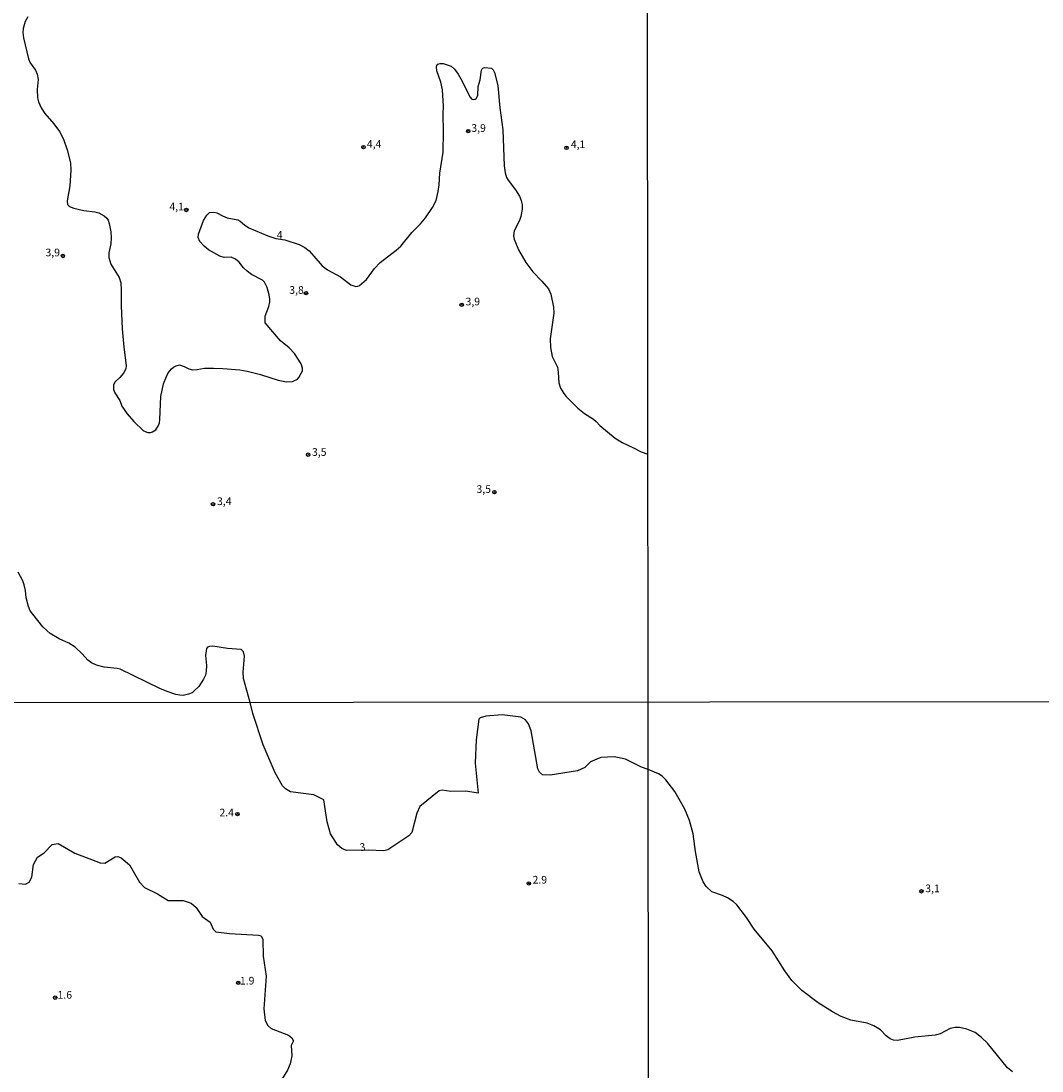
# Model space of a CAD drawing. Units: millimetres. Extents: x 187933 to 190351, y 1682603 to 1685379.
# Drawn here: x 189660 to 189993, y 1684147 to 1684490 of the extents above; entities that cross this region are included whole.
import ezdxf
from ezdxf.enums import TextEntityAlignment as Align

# ---------------------------------------------------------------- set-up
doc = ezdxf.new("R2010")
doc.units = ezdxf.units.MM
for name, color, linetype in [('IMAGEM', 7, 'Continuous'), ('V-CURVA_DE_NIVEL', 95, 'Continuous'), ('V-PONTO_DE_APARELHO', 4, 'Continuous'), ('V-TEXTO_DE_ALTIMETRIA', 6, 'Continuous'), ('X-LIMITE_1000', 7, 'Continuous')]:
    doc.layers.add(name, color=color, linetype=linetype)
picture_1 = doc.add_image_def('image1.jpg', size_in_pixel=(4028, 4626))

# ---------------------------------------------------------------- blocks, each defined once
blk = doc.blocks.new('805')
at = {"color": 0, "linetype": 'ByBlock', "lineweight": -2}
for radius in [0.562, 0.0806]:
    blk.add_circle((0, 0), radius, dxfattribs=at)

msp = doc.modelspace()

# ---------------------------------------------------------------- linework, layer by layer
at = {"layer": 'V-CURVA_DE_NIVEL'}
for points in [[(189661.92, 1684491.58), (189661.05, 1684489.99), (189660.4, 1684487.76), (189660.33, 1684486.46), (189660.49, 1684484.67), (189662.11, 1684477.83), (189662.72, 1684476.5), (189664.39, 1684474.18)], [(189724.64, 1684413.39), (189720.91, 1684415.49), (189719.48, 1684416.7), (189718.06, 1684418.18), (189717.49, 1684419.52), (189717.62, 1684420.63), (189719.27, 1684425.02), (189720.32, 1684426.8), (189721.27, 1684427.65), (189722.6, 1684427.82), (189723.68, 1684427.53), (189725.46, 1684426.58), (189726.99, 1684425.97), (189730.52, 1684425.26), (189731.19, 1684424.88), (189732.62, 1684423.6), (189734.05, 1684422.68), (189740.26, 1684420.05), (189742.88, 1684419.21), (189745.86, 1684418.78), (189750.5, 1684417.27), (189752.34, 1684416.29), (189753.73, 1684415.11), (189755.32, 1684413.47), (189758, 1684410.21), (189759.71, 1684408.92), (189763.96, 1684406.71), (189767.42, 1684404.11), (189768.99, 1684403.54), (189769.7, 1684403.57), (189770.23, 1684403.83), (189772.47, 1684405.85), (189775.11, 1684409.34), (189776.9, 1684411.32), (189782.19, 1684415.36), (189783.65, 1684416.65), (189787.29, 1684421.17), (189790.08, 1684423.98), (189791.72, 1684425.91), (189793.99, 1684429.3), (189795.17, 1684431.64), (189795.93, 1684434.5), (189796.24, 1684436.73), (189796.46, 1684440.48), (189797.49, 1684447.32), (189797.67, 1684454.07), (189797.52, 1684459.79), (189797.62, 1684462.44), (189797.27, 1684467.75), (189796.76, 1684470.2), (189795.48, 1684473.92), (189795.34, 1684475.26), (189795.47, 1684475.7), (189795.82, 1684476.11), (189796.54, 1684476.29), (189797.56, 1684476.29), (189800.07, 1684475.41), (189801.16, 1684474.51), (189802.38, 1684472.87), (189803.71, 1684470.58), (189806.23, 1684465.44), (189806.9, 1684464.71), (189807.32, 1684464.6), (189807.94, 1684464.63), (189808.23, 1684464.85), (189808.78, 1684465.9), (189808.97, 1684468.8), (189809.61, 1684470.99), (189809.98, 1684474.11), (189810.21, 1684474.56), (189810.42, 1684474.8), (189811.05, 1684475.02), (189813.27, 1684474.78), (189813.87, 1684474.24), (189814.31, 1684473.35), (189815.4, 1684469.15), (189816.04, 1684461.89), (189816.98, 1684454.61), (189817.47, 1684442.9), (189817.77, 1684440.67), (189818.23, 1684439.15), (189818.71, 1684438.26), (189821.1, 1684435.11), (189822.42, 1684433.02), (189823, 1684431.64), (189823.25, 1684430.3), (189823.28, 1684428.78), (189822.9, 1684426.33), (189822.45, 1684425.02), (189820.7, 1684421.65), (189820.52, 1684420.09), (189820.71, 1684418.98), (189822.1, 1684415.48), (189824.52, 1684411.4), (189826.79, 1684408.35)], [(189664.39, 1684474.18), (189664.95, 1684472.87), (189665.26, 1684471.09), (189664.98, 1684467.78)], [(189664.98, 1684467.78), (189665.07, 1684465.14), (189665.36, 1684463.8), (189666.31, 1684461.83), (189667.52, 1684460.02), (189670.39, 1684456.66), (189672.3, 1684454.07), (189673.62, 1684451.62), (189674.81, 1684448.09), (189675.83, 1684443.89), (189676, 1684441.47), (189675.59, 1684436.38), (189674.76, 1684431.51), (189674.86, 1684430.24), (189675.57, 1684429.6), (189676.94, 1684429.14), (189680.25, 1684428.36), (189683.78, 1684427.91), (189685.12, 1684427.55), (189686.87, 1684426.58), (189687.7, 1684425.81), (189688.17, 1684425.15), (189688.52, 1684424.03), (189689.06, 1684421.36), (189689.13, 1684419.39), (189688.97, 1684417.39), (189688.35, 1684414.52), (189688.32, 1684412.99), (189689.03, 1684410.77), (189691.72, 1684406.44), (189692.28, 1684404.66), (189692.43, 1684402.43), (189692.36, 1684397.15), (189692.72, 1684389.64), (189693.26, 1684383.66), (189694.03, 1684377.71), (189693.9, 1684376.6), (189693.13, 1684375.27), (189691.91, 1684373.76), (189690.32, 1684372.25), (189689.91, 1684371.25), (189689.91, 1684369.92), (189690.32, 1684368.83), (189691.98, 1684366.33), (189692.66, 1684364.48), (189694.33, 1684361.96), (189696.49, 1684359.39), (189699.72, 1684356.41), (189701.06, 1684355.85), (189701.95, 1684355.85), (189702.62, 1684356.03), (189703.67, 1684356.76), (189704.59, 1684358.11), (189704.93, 1684359), (189705.07, 1684360.09), (189705.38, 1684367.56), (189706.27, 1684371.76), (189707.15, 1684374.18), (189707.77, 1684375.29), (189708.88, 1684376.66), (189709.53, 1684377.22), (189710.32, 1684377.63), (189711.48, 1684377.89), (189712.96, 1684377.39), (189714.52, 1684376.63), (189715.63, 1684376.33), (189717.19, 1684376.39), (189719.61, 1684376.82), (189722.5, 1684376.87), (189725.56, 1684376.79), (189731.09, 1684376.28), (189733.51, 1684375.86), (189737.93, 1684374.8), (189743.66, 1684372.9), (189746.33, 1684372.36), (189748.31, 1684372.55), (189749.96, 1684373.28), (189750.4, 1684373.77), (189751.6, 1684375.99), (189751.6, 1684376.88), (189751.2, 1684378.22), (189749.03, 1684381.66), (189747.27, 1684383.53), (189744.36, 1684385.79), (189739.38, 1684391.69), (189739.35, 1684393.87), (189740.59, 1684396.99), (189740.92, 1684398.52), (189740.94, 1684399.41), (189740.75, 1684400.75), (189740.11, 1684403.16), (189739.14, 1684404.95), (189738.49, 1684405.6), (189734.97, 1684407.47), (189733.53, 1684408.49)], [(189733.53, 1684408.49), (189732.36, 1684409.59), (189730.93, 1684411.5), (189729.68, 1684412.48), (189728.26, 1684413.09), (189726.03, 1684412.99), (189724.64, 1684413.39)], [(189826.79, 1684408.35), (189829.77, 1684405.26), (189831.88, 1684402.77), (189832.63, 1684401), (189833.52, 1684396.8), (189833.63, 1684394.83)], [(189833.63, 1684394.83), (189832.47, 1684386.43), (189832.5, 1684383.57), (189833.11, 1684380.7), (189834.78, 1684377.17), (189835.08, 1684375.39), (189835.22, 1684372.08), (189835.86, 1684370.3), (189836.89, 1684368.55), (189837.67, 1684367.59), (189841.52, 1684363.77), (189843.61, 1684362.02), (189846.57, 1684360.15), (189847.43, 1684359.45), (189848.65, 1684358.08), (189853.69, 1684354.04), (189855.94, 1684352.59), (189859.69, 1684350.86), (189862.11, 1684349.49), (189864.37, 1684348.72)], [(189983.34, 1684147.07), (189981.7, 1684148.39), (189975.16, 1684156.47), (189973.28, 1684158.38), (189971.21, 1684159.95), (189968.47, 1684161.04), (189966.11, 1684161.62), (189964.65, 1684161.64), (189963.06, 1684161.26), (189959.75, 1684159.58), (189958.15, 1684159.12), (189951.46, 1684158.41), (189945.86, 1684157.4), (189944.55, 1684157.42), (189943.39, 1684157.88), (189942.14, 1684158.92), (189940.29, 1684160.81), (189938.12, 1684162.16), (189935.89, 1684162.96), (189930.64, 1684164.04), (189927.45, 1684165.22), (189924.55, 1684166.7), (189919.96, 1684169.63), (189914.61, 1684173.65), (189911.33, 1684176.95), (189908.99, 1684180.07), (189904.9, 1684186.6), (189899.07, 1684193.74), (189896.54, 1684197.49), (189893.42, 1684201.59), (189892.16, 1684202.74), (189890.32, 1684203.95), (189888.72, 1684204.71), (189885.25, 1684205.92), (189883.34, 1684207.58), (189882.38, 1684209.18), (189881.09, 1684212.39), (189879.9, 1684219.05), (189879.15, 1684224.81), (189877.97, 1684229.18), (189876.41, 1684232.87), (189873.1, 1684238.64), (189870.2, 1684242.43), (189868.95, 1684243.62), (189867.83, 1684244.38), (189864.47, 1684245.87), (189862.22, 1684246.61), (189857.03, 1684249.16), (189853.37, 1684249.94), (189849.03, 1684249.77), (189845.62, 1684248.28), (189843.79, 1684246.44), (189841.36, 1684245.37), (189832.41, 1684243.95), (189829.96, 1684244.12), (189828.99, 1684244.91), (189828.41, 1684246.04), (189826.19, 1684258.46), (189825.34, 1684260.76), (189824.41, 1684262.07), (189822.82, 1684262.89), (189816.73, 1684263.67), (189811.39, 1684263.28), (189809.59, 1684262.66), (189809.17, 1684262.23), (189808.31, 1684255.5), (189807.97, 1684247.88), (189808.94, 1684238.1), (189804.9, 1684238.71), (189800, 1684238.67), (189797.21, 1684239.06), (189796.17, 1684238.88), (189789.9, 1684233.72), (189788.86, 1684231.56), (189787.31, 1684225.23), (189786.32, 1684224.17), (189779.44, 1684219.6), (189778.12, 1684219.25), (189772.99, 1684219.52), (189765.91, 1684219.34), (189764.42, 1684220.08), (189763.06, 1684221.25), (189760.74, 1684224.83), (189759.59, 1684228.72), (189758.56, 1684235.95), (189755.25, 1684237.58), (189747.72, 1684238.51), (189746, 1684239.54), (189745.08, 1684240.54), (189742.7, 1684244.69), (189738.7, 1684253.91), (189735.4, 1684264.16), (189734.56, 1684267.75), (189732.36, 1684275.55), (189732.17, 1684277.62), (189732.62, 1684282.87), (189732.32, 1684284.22), (189731.54, 1684285.05), (189727.08, 1684285.32), (189722.28, 1684286.1), (189721.2, 1684286.02), (189720.54, 1684285.73), (189720.3, 1684285.38), (189719.95, 1684283.09), (189720.27, 1684279.78), (189720.16, 1684277.94), (189719.88, 1684276.63), (189719.32, 1684275.36), (189717.7, 1684272.92), (189716.17, 1684271.35), (189715.57, 1684270.89), (189714.42, 1684270.39), (189712.64, 1684270.01), (189711.56, 1684270.04), (189710.25, 1684270.32), (189707.36, 1684271.3), (189705.01, 1684272.3), (189692.12, 1684278.54), (189691.07, 1684278.79), (189686.87, 1684279.19), (189684.29, 1684279.88), (189682.7, 1684280.67), (189681.52, 1684281.5), (189679.7, 1684283.61), (189677.39, 1684285.81), (189675.29, 1684287.08), (189672.14, 1684288.52), (189669.24, 1684290.27), (189668.23, 1684291.07), (189666.87, 1684292.41), (189663.51, 1684296.58), (189662.74, 1684297.66), (189662.1, 1684299), (189661.38, 1684301.9), (189661.19, 1684304.25), (189660.77, 1684306.1), (189660.29, 1684307.4), (189658.76, 1684310.29)], [(189659.04, 1684208.57), (189661.22, 1684208.37), (189662.35, 1684209.08), (189663.2, 1684210.67), (189663.77, 1684214.81), (189665.09, 1684217.16), (189667.22, 1684218.62), (189669.89, 1684221.39), (189671.79, 1684221.69), (189677.32, 1684218.49), (189685.58, 1684215.3), (189687.06, 1684215.28), (189690.46, 1684217.27), (189691.29, 1684217.4), (189692.45, 1684217), (189695.12, 1684214.67), (189698.41, 1684208.99), (189700.05, 1684207.25), (189704.23, 1684205.23), (189707.7, 1684203.01), (189712.63, 1684203.11), (189715.24, 1684202.19), (189716.86, 1684200.75), (189718.89, 1684197.88), (189721.43, 1684195.98), (189722.46, 1684193.66), (189723.33, 1684192.87), (189727.81, 1684192.23), (189737.18, 1684191.75), (189738.06, 1684191.47), (189738.69, 1684190.35), (189738.72, 1684184.83), (189739.74, 1684178.4), (189738.96, 1684167.7), (189739.45, 1684163.87), (189740.28, 1684162.29), (189741.36, 1684161.22), (189747.02, 1684159.11), (189748.08, 1684158.17), (189748.61, 1684157.2), (189747.85, 1684155.74), (189748.13, 1684152.32), (189747.6, 1684149.68), (189746.74, 1684147.69), (189744.13, 1684143.37)]]:
    msp.add_lwpolyline(points, dxfattribs=at)
at = {"layer": 'X-LIMITE_1000'}
for p, q in [((189865.97, 1682604.99), (189863.43, 1685376.34)), ((190347.09, 1684268.27), (187933.86, 1684265.91))]:
    msp.add_line(p, q, dxfattribs=at)

# ---------------------------------------------------------------- block references
at = {"layer": 'V-PONTO_DE_APARELHO', "xscale": 0.999998301267624, "yscale": 0.999998301267624, "zscale": 0.999998301267624}
for p in [(189805.69, 1684454.26), (189771.5, 1684449.03), (189837.78, 1684448.79), (189713.68, 1684428.5), (189673.39, 1684413.48), (189752.75, 1684401.36), (189803.55, 1684397.56), (189753.45, 1684348.6), (189814.23, 1684336.36), (189722.39, 1684332.42), (189730.38, 1684231.26), (189825.49, 1684208.63), (189953.62, 1684206.05), (189730.62, 1684176.21), (189670.86, 1684171.35)]:
    msp.add_blockref('805', p, dxfattribs=at)

# ---------------------------------------------------------------- texts
at = {"layer": 'V-TEXTO_DE_ALTIMETRIA'}
for s, p in [('3,9', (189806.71, 1684453.22)), ('4,4', (189772.61, 1684448.04)), ('4,1', (189839.18, 1684447.9)), ('4,1', (189708.15, 1684427.57)), ('4', (189743.19, 1684418.32)), ('3,9', (189667.69, 1684412.59)), ('3,8', (189747.28, 1684400.34)), ('3,9', (189804.82, 1684396.57)), ('3,5', (189754.69, 1684347.44)), ('3,5', (189808.38, 1684335.34)), ('3,4', (189723.69, 1684331.37)), ('2.4', (189724.48, 1684229.74)), ('2.9', (189826.69, 1684207.8)), ('3,1', (189954.88, 1684204.99)), ('1.9', (189731.16, 1684174.85)), ('1.6', (189671.63, 1684170.22))]:
    msp.add_text(s, height=2.5, dxfattribs=at).set_placement(p, align=Align.BOTTOM_LEFT)
msp.add_text('3', height=2.5, rotation=9, dxfattribs=at).set_placement((189770.59, 1684218.36), align=Align.BOTTOM_LEFT)

# ---------------------------------------------------------------- referenced raster images: frames only (the image files are external)
at = {"layer": 'IMAGEM'}
image = msp.add_image(picture_1, insert=(187932.52, 1682603.09), size_in_units=(2416.73, 2775.52), dxfattribs=at)
image.dxf.flags = 7

doc.saveas('drawing.dxf')
